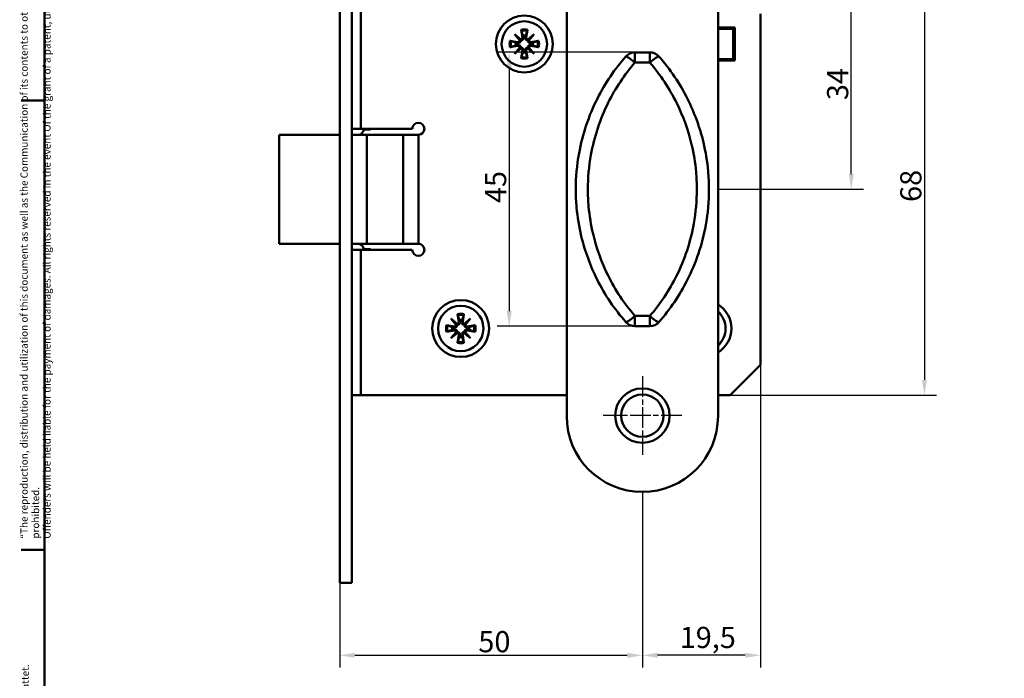
# Model space of a CAD drawing. Units: millimetres. Extents: x 6 to 414, y 6 to 291.
# Drawn here: x 6 to 169, y 127 to 236 of the extents above; entities that cross this region are included whole.
import ezdxf

# ---------------------------------------------------------------- set-up
doc = ezdxf.new("R2010")
doc.units = ezdxf.units.MM
doc.linetypes.add('CHAIN', pattern=[0.3543, 0.2362, -0.0295, 0.0591, -0.0295])
doc.linetypes.add('LONG_DASH_DOTTED', pattern=[0.3001, 0.2362, -0.0295, 0.0049, -0.0295])
for name, color, linetype, lineweight, true_color in [('Bemaßungen(SuP)', 7, 'Continuous', 25, 0x0000a0), ('Mittelpunktmarkierung(SuP)', 1, 'LONG_DASH_DOTTED', 25, 0xff0000), ('Sichtbare tangentiale Kanten(SuP)', 7, 'Continuous', 50, 0xc0c0c0), ('Symbole(SuP)', 7, 'Continuous', 25, 0x0000a0)]:
    doc.layers.add(name, color=color, linetype=linetype, lineweight=lineweight, true_color=true_color)
doc.layers.add('Rahmen_0', color=7, linetype='Continuous', lineweight=50)
doc.layers.add('Sichtbare Kanten(SuP)', color=7, linetype='Continuous', lineweight=50)
doc.styles.add('ISOCP', font='isocpeur.ttf')
doc.dimstyles.new('SuP-DIN', dxfattribs={"dimtxt": 3.5, "dimasz": 2.5, "dimexe": 2, "dimexo": 0, "dimgap": 0.5, "dimtad": 1, "dimrnd": 1e-08, "dimtxsty": 'ISOCP', "dimcen": 0.09, "dimdle": 12, "dimclrd": 256, "dimclre": 256, "dimclrt": 256, "dimazin": 2, "dimtfac": 0.571429, "dimtdec": 3, "dimtmove": 0, "dimatfit": 3, "dimfxl": 1, "dimtolj": 1, "dimlwd": 25, "dimlwe": 25, "dimarcsym": 0})

# ---------------------------------------------------------------- blocks, each defined once
blk = doc.blocks.new('Ränder Standardrahmen')
at = {"layer": 'Rahmen_0'}
for p, q in [((10, 222.75), (6.1, 222.75)), ((10, 148.5), (6.1, 148.5))]:
    blk.add_line(p, q, dxfattribs=at)
at = {"layer": 'Rahmen_0', "flags": 128}
blk.add_lwpolyline([(10, 10), (10, 287), (410, 287), (410, 10), (10, 10)], dxfattribs=at)
blk = doc.blocks.new('*D6')
at = {"layer": 'Bemaßungen(SuP)', "color": 174, "linetype": 'Continuous', "lineweight": 25, "true_color": 0x0000a0, "transparency": 16777216}
for p, q in [((108.74, 158.08), (108.74, 129.08)), ((58.74, 143.08), (58.74, 129.08)), ((61.24, 131.08), (106.24, 131.08))]:
    blk.add_line(p, q, dxfattribs=at)
at = {"layer": 'Bemaßungen(SuP)', "color": 174, "linetype": 'Continuous', "true_color": 0x0000a0, "transparency": 16777216}
for points in [[(61.24, 131.49), (61.24, 130.66), (58.74, 131.08)], [(106.24, 131.49), (106.24, 130.66), (108.74, 131.08)]]:
    blk.add_solid(points, dxfattribs=at)
at = {"layer": 'Defpoints', "color": 0, "linetype": 'Continuous', "transparency": 16777216}
for p in [(108.74, 158.08), (58.74, 143.08), (108.74, 131.08)]:
    blk.add_point(p, dxfattribs=at)
at = {"layer": 'Bemaßungen(SuP)', "color": 174, "linetype": 'Continuous', "lineweight": 25, "true_color": 0x0000a0, "transparency": 16777216, "insert": (81.64, 135.08), "char_height": 3.5, "attachment_point": 1, "style": 'ISOCP'}
blk.add_mtext('\\A1;50', dxfattribs=at)
blk = doc.blocks.new('*D7')
at = {"layer": 'Bemaßungen(SuP)', "color": 174, "linetype": 'Continuous', "lineweight": 25, "true_color": 0x0000a0, "transparency": 16777216}
for p, q in [((128.24, 179.08), (128.24, 129.08)), ((108.74, 158.08), (108.74, 129.08)), ((125.74, 131.08), (111.24, 131.08))]:
    blk.add_line(p, q, dxfattribs=at)
at = {"layer": 'Bemaßungen(SuP)', "color": 174, "linetype": 'Continuous', "true_color": 0x0000a0, "transparency": 16777216}
for points in [[(111.24, 131.49), (111.24, 130.66), (108.74, 131.08)], [(125.74, 131.49), (125.74, 130.66), (128.24, 131.08)]]:
    blk.add_solid(points, dxfattribs=at)
at = {"layer": 'Defpoints', "color": 0, "linetype": 'Continuous', "transparency": 16777216}
for p in [(128.24, 179.08), (108.74, 158.08), (108.74, 131.08)]:
    blk.add_point(p, dxfattribs=at)
at = {"layer": 'Bemaßungen(SuP)', "color": 174, "linetype": 'Continuous', "lineweight": 25, "true_color": 0x0000a0, "transparency": 16777216, "insert": (114.9, 135.78), "char_height": 3.5, "attachment_point": 1, "style": 'ISOCP'}
blk.add_mtext('\\A1;19,5', dxfattribs=at)
blk = doc.blocks.new('*D8')
at = {"layer": 'Bemaßungen(SuP)', "color": 174, "linetype": 'Continuous', "lineweight": 25, "true_color": 0x0000a0, "transparency": 16777216}
for p, q in [((123.24, 242.08), (145.24, 242.08)), ((143.24, 210.58), (143.24, 239.58)), ((121.24, 208.08), (145.24, 208.08))]:
    blk.add_line(p, q, dxfattribs=at)
at = {"layer": 'Bemaßungen(SuP)', "color": 174, "linetype": 'Continuous', "true_color": 0x0000a0, "transparency": 16777216}
for points in [[(142.82, 239.58), (143.65, 239.58), (143.24, 242.08)], [(142.82, 210.58), (143.65, 210.58), (143.24, 208.08)]]:
    blk.add_solid(points, dxfattribs=at)
at = {"layer": 'Defpoints', "color": 0, "linetype": 'Continuous', "transparency": 16777216}
for p in [(123.24, 242.08), (143.24, 242.08), (121.24, 208.08)]:
    blk.add_point(p, dxfattribs=at)
at = {"layer": 'Bemaßungen(SuP)', "color": 174, "linetype": 'Continuous', "lineweight": 25, "true_color": 0x0000a0, "transparency": 16777216, "insert": (139.24, 222.8), "char_height": 3.5, "attachment_point": 1, "rotation": 90, "style": 'ISOCP'}
blk.add_mtext('\\A1;34', dxfattribs=at)
blk = doc.blocks.new('*D9')
at = {"layer": 'Bemaßungen(SuP)', "color": 174, "linetype": 'Continuous', "lineweight": 25, "true_color": 0x0000a0, "transparency": 16777216}
for p, q in [((123.24, 242.08), (157.33, 242.08)), ((155.33, 239.58), (155.33, 176.58)), ((123.24, 174.08), (157.33, 174.08))]:
    blk.add_line(p, q, dxfattribs=at)
at = {"layer": 'Bemaßungen(SuP)', "color": 174, "linetype": 'Continuous', "true_color": 0x0000a0, "transparency": 16777216}
for points in [[(154.91, 239.58), (155.75, 239.58), (155.33, 242.08)], [(154.91, 176.58), (155.75, 176.58), (155.33, 174.08)]]:
    blk.add_solid(points, dxfattribs=at)
at = {"layer": 'Defpoints', "color": 0, "linetype": 'Continuous', "transparency": 16777216}
for p in [(123.24, 242.08), (123.24, 174.08), (155.33, 174.08)]:
    blk.add_point(p, dxfattribs=at)
at = {"layer": 'Bemaßungen(SuP)', "color": 174, "linetype": 'Continuous', "lineweight": 25, "true_color": 0x0000a0, "transparency": 16777216, "insert": (151.33, 205.98), "char_height": 3.5, "attachment_point": 1, "rotation": 90, "style": 'ISOCP'}
blk.add_mtext('\\A1;68', dxfattribs=at)
blk = doc.blocks.new('*D12')
at = {"layer": 'Bemaßungen(SuP)', "color": 174, "linetype": 'Continuous', "lineweight": 25, "true_color": 0x0000a0, "transparency": 16777216}
for p, q in [((107.5, 230.7), (84.74, 230.7)), ((86.74, 228.2), (86.74, 187.95)), ((107.5, 185.45), (84.74, 185.45))]:
    blk.add_line(p, q, dxfattribs=at)
at = {"layer": 'Bemaßungen(SuP)', "color": 174, "linetype": 'Continuous', "true_color": 0x0000a0, "transparency": 16777216}
for points in [[(86.32, 228.2), (87.15, 228.2), (86.74, 230.7)], [(86.32, 187.95), (87.15, 187.95), (86.74, 185.45)]]:
    blk.add_solid(points, dxfattribs=at)
at = {"layer": 'Defpoints', "color": 0, "linetype": 'Continuous', "transparency": 16777216}
for p in [(107.5, 230.7), (86.74, 185.45), (107.5, 185.45)]:
    blk.add_point(p, dxfattribs=at)
at = {"layer": 'Bemaßungen(SuP)', "color": 174, "linetype": 'Continuous', "lineweight": 25, "true_color": 0x0000a0, "transparency": 16777216, "insert": (82.74, 205.8), "char_height": 3.5, "attachment_point": 1, "rotation": 90, "style": 'ISOCP'}
blk.add_mtext('\\A1;45', dxfattribs=at)

msp = doc.modelspace()

# ---------------------------------------------------------------- linework, layer by layer
at = {"layer": 'Mittelpunktmarkierung(SuP)', "linetype": 'CHAIN', "ltscale": 14.445597}
for p, q in [((108.7359, 177.175), (108.7359, 164.175)), ((115.2359, 170.675), (102.2359, 170.675))]:
    msp.add_line(p, q, dxfattribs=at)
at = {"layer": 'Sichtbare Kanten(SuP)'}
for p, q in [((58.7359, 273.075), (58.7359, 143.075)), ((60.7359, 273.075), (60.7359, 143.075)), ((96.2359, 170.575), (96.2359, 245.575)), ((121.2359, 245.575), (121.2359, 170.575)), ((62.2359, 218.075), (62.2359, 242.075)), ((128.2359, 237.075), (128.2359, 179.075)), ((88.6998, 234.4425), (88.9121, 233.1785)), ((89.7721, 234.4425), (89.5597, 233.1785)), ((121.2359, 234.825), (123.9859, 234.825)), ((123.7359, 234.575), (121.2359, 234.575)), ((123.7359, 229.575), (123.7359, 234.575)), ((123.9859, 234.825), (123.9859, 229.325)), ((86.8684, 232.6112), (88.1324, 232.3988)), ((87.6096, 233.7013), (88.649, 232.8265)), ((87.6096, 233.7013), (88.4677, 232.8432)), ((88.4844, 232.6619), (87.6096, 233.7013)), ((88.4677, 232.8432), (88.6658, 232.6451)), ((90.0041, 232.8432), (89.8061, 232.6451)), ((89.8228, 232.8265), (90.8623, 233.7013)), ((90.8623, 233.7013), (89.9874, 232.6619)), ((90.8623, 233.7013), (90.0041, 232.8432)), ((91.6034, 232.6112), (90.3394, 232.3988)), ((86.8684, 231.5388), (88.1324, 231.7512)), ((87.6096, 230.4487), (88.4844, 231.4881)), ((88.649, 231.3235), (87.6096, 230.4487)), ((87.6096, 230.4487), (88.4677, 231.3068)), ((88.4677, 231.3068), (88.6658, 231.5049)), ((88.6998, 229.7075), (88.9121, 230.9715)), ((89.7721, 229.7075), (89.5597, 230.9715)), ((90.0041, 231.3068), (89.8061, 231.5049)), ((90.8623, 230.4487), (89.8228, 231.3235)), ((89.9874, 231.4881), (90.8623, 230.4487)), ((90.8623, 230.4487), (90.0041, 231.3068)), ((91.6034, 231.5388), (90.3394, 231.7512)), ((107.5043, 230.6964), (109.9675, 230.6964)), ((121.2359, 229.575), (123.7359, 229.575)), ((123.9859, 229.325), (121.2359, 229.325)), ((60.7359, 218.075), (62.2359, 218.075)), ((70.7359, 218.075), (62.2359, 218.075)), ((63.8359, 217.975), (62.7309, 217.975)), ((63.8359, 218.075), (63.8359, 217.975)), ((58.7359, 217.075), (48.7359, 217.075)), ((48.7359, 199.075), (48.7359, 217.075)), ((63.2359, 217.075), (60.7359, 217.075)), ((69.2359, 217.075), (63.2359, 217.075)), ((63.2359, 217.075), (63.2359, 199.075)), ((71.7359, 217.075), (69.2359, 217.075)), ((71.7359, 199.075), (71.7359, 217.075)), ((48.7359, 199.075), (58.7359, 199.075)), ((60.7359, 199.075), (63.2359, 199.075)), ((63.2359, 199.075), (69.2359, 199.075)), ((69.2359, 199.075), (71.7359, 199.075)), ((60.7359, 198.075), (62.2359, 198.075)), ((62.2359, 174.075), (62.2359, 198.075)), ((62.2359, 198.075), (70.7359, 198.075)), ((62.7309, 198.175), (63.8359, 198.175)), ((63.8359, 198.175), (63.8359, 198.075)), ((78.1998, 187.4425), (78.4121, 186.1785)), ((79.2721, 187.4425), (79.0597, 186.1785)), ((76.3684, 185.6112), (77.6324, 185.3988)), ((77.1096, 186.7013), (78.149, 185.8265)), ((77.1096, 186.7013), (77.9677, 185.8432)), ((77.9844, 185.6619), (77.1096, 186.7013)), ((77.9677, 185.8432), (78.1658, 185.6451)), ((79.5041, 185.8432), (79.3061, 185.6451)), ((79.3228, 185.8265), (80.3623, 186.7013)), ((80.3623, 186.7013), (79.4874, 185.6619)), ((80.3623, 186.7013), (79.5041, 185.8432)), ((81.1034, 185.6112), (79.8394, 185.3988)), ((109.9675, 185.4536), (107.5043, 185.4536)), ((76.3684, 184.5388), (77.6324, 184.7512)), ((77.1096, 183.4487), (77.9844, 184.4881)), ((78.149, 184.3235), (77.1096, 183.4487)), ((77.1096, 183.4487), (77.9677, 184.3068)), ((77.9677, 184.3068), (78.1658, 184.5049)), ((78.1998, 182.7075), (78.4121, 183.9715)), ((79.2721, 182.7075), (79.0597, 183.9715)), ((79.5041, 184.3068), (79.3061, 184.5049)), ((80.3623, 183.4487), (79.3228, 184.3235)), ((79.4874, 184.4881), (80.3623, 183.4487)), ((80.3623, 183.4487), (79.5041, 184.3068)), ((81.1034, 184.5388), (79.8394, 184.7512)), ((128.2359, 179.075), (123.2359, 174.075)), ((60.7359, 174.075), (62.2359, 174.075)), ((96.2359, 174.075), (62.2359, 174.075)), ((123.2359, 174.075), (121.2359, 174.075)), ((60.7359, 143.075), (58.7359, 143.075))]:
    msp.add_line(p, q, dxfattribs=at)
for centre, radius in [((89.2359, 232.075), 4.7), ((89.2359, 232.075), 3.75), ((78.7359, 185.075), 4.7), ((78.7359, 185.075), 3.75), ((108.7359, 170.675), 4.5)]:
    msp.add_circle(centre, radius, dxfattribs=at)
for centre, radius, start, end in [((88.1828, 232.6984), 0.3038, 260.463941, 353.097439), ((88.6125, 233.1281), 0.3038, 276.902561, 9.536059), ((89.2359, 232.075), 1.4268, 81.134662, 98.865338), ((89.8594, 233.1281), 0.3038, 170.463941, 263.097439), ((90.2891, 232.6984), 0.3038, 186.902561, 279.536059), ((89.2359, 232.075), 1.4268, 171.134662, 188.865338), ((88.1828, 231.4516), 0.3038, 6.902561, 99.536059), ((88.6125, 231.0219), 0.3038, 350.463941, 83.097439), ((89.8594, 231.0219), 0.3038, 96.902561, 189.536059), ((90.2891, 231.4516), 0.3038, 80.463941, 173.097439), ((89.2359, 232.075), 1.4268, 351.134662, 8.865338), ((89.2359, 232.075), 1.4268, 261.134662, 278.865338), ((107.5043, 228.6964), 2, 90, 138.715609), ((109.9675, 228.6964), 2, 41.284391, 90), ((61.7359, 218.075), 1, 270, 354.26083), ((71.7359, 218.075), 1, 270, 180), ((61.7359, 198.075), 1, 5.73917, 90), ((71.7359, 198.075), 1, 180, 90), ((118.7359, 185.075), 4.7, 302.134928, 57.865072), ((118.7359, 185.075), 3.75, 311.810315, 48.189685), ((77.6828, 185.6984), 0.3038, 260.463941, 353.097439), ((78.1125, 186.1281), 0.3038, 276.902561, 9.536059), ((78.7359, 185.075), 1.4268, 81.134662, 98.865338), ((79.3594, 186.1281), 0.3038, 170.463941, 263.097439), ((79.7891, 185.6984), 0.3038, 186.902561, 279.536059), ((107.5043, 187.4536), 2, 221.284391, 270), ((109.9675, 187.4536), 2, 270, 318.715609), ((78.7359, 185.075), 1.4268, 171.134662, 188.865338), ((77.6828, 184.4516), 0.3038, 6.902561, 99.536059), ((78.1125, 184.0219), 0.3038, 350.463941, 83.097439), ((79.3594, 184.0219), 0.3038, 96.902561, 189.536059), ((79.7891, 184.4516), 0.3038, 80.463941, 173.097439), ((78.7359, 185.075), 1.4268, 351.134662, 8.865338), ((78.7359, 185.075), 1.4268, 261.134662, 278.865338), ((108.7359, 170.575), 12.5, 180, 0)]:
    msp.add_arc(centre, radius, start, end, dxfattribs=at)
for centre, major_axis, start_param, end_param in [((88.5853, 233.0958), (0.1796, 0.2133), 3.40855427, 4.07912809), ((88.2151, 232.7257), (0.2133, 0.1796), 5.34564988, 6.01622369), ((89.8866, 233.0958), (0.1796, -0.2133), 5.34564988, 6.01622369), ((90.2567, 232.7257), (0.2133, -0.1796), 3.40855427, 4.07912809), ((88.2151, 231.4243), (-0.2133, 0.1796), 3.40855427, 4.07912809), ((88.5853, 231.0542), (-0.1796, 0.2133), 5.34564988, 6.01622369), ((89.8866, 231.0542), (-0.1796, -0.2133), 3.40855427, 4.07912809), ((90.2567, 231.4243), (-0.2133, -0.1796), 5.34564988, 6.01622369), ((78.0853, 186.0958), (0.1796, 0.2133), 3.40855427, 4.07912809), ((77.7151, 185.7257), (0.2133, 0.1796), 5.34564988, 6.01622369), ((79.3866, 186.0958), (0.1796, -0.2133), 5.34564988, 6.01622369), ((79.7567, 185.7257), (0.2133, -0.1796), 3.40855427, 4.07912809), ((77.7151, 184.4243), (-0.2133, 0.1796), 3.40855427, 4.07912809), ((78.0853, 184.0542), (-0.1796, 0.2133), 5.34564988, 6.01622369), ((79.3866, 184.0542), (-0.1796, -0.2133), 3.40855427, 4.07912809), ((79.7567, 184.4243), (-0.2133, -0.1796), 5.34564988, 6.01622369)]:
    msp.add_ellipse(centre, major_axis=major_axis, ratio=0.98845192, start_param=start_param, end_param=end_param, dxfattribs=at)
for points, knots in [([(88.7401, 234.2626), (88.7368, 234.2722), (88.7328, 234.2856), (88.7246, 234.3173), (88.7189, 234.342), (88.7095, 234.388), (88.704, 234.4174), (88.6998, 234.4425)], [0.0702127019, 0.0702127019, 0.0702127019, 0.0702127019, 0.0764562631, 0.0764562631, 0.0840767728, 0.0840767728, 0.0917081685, 0.0917081685, 0.0917081685, 0.0917081685]), ([(89.7721, 234.4425), (89.7679, 234.4174), (89.7624, 234.388), (89.7529, 234.342), (89.7473, 234.3173), (89.7391, 234.2856), (89.7351, 234.2722), (89.7317, 234.2626)], [0.0306303475, 0.0306303475, 0.0306303475, 0.0306303475, 0.0382617432, 0.0382617432, 0.0458822529, 0.0458822529, 0.0521258142, 0.0521258142, 0.0521258142, 0.0521258142]), ([(86.8684, 232.6112), (86.8935, 232.6069), (86.9229, 232.6015), (86.9689, 232.592), (86.9936, 232.5864), (87.0253, 232.5781), (87.0388, 232.5741), (87.0483, 232.5708)], [0.0306303475, 0.0306303475, 0.0306303475, 0.0306303475, 0.0382617432, 0.0382617432, 0.0458822529, 0.0458822529, 0.0521258142, 0.0521258142, 0.0521258142, 0.0521258142]), ([(88.6658, 232.6451), (88.6639, 232.6211), (88.6599, 232.5963), (88.6432, 232.5286), (88.6256, 232.486), (88.582, 232.4124), (88.5532, 232.3765), (88.4876, 232.3161), (88.4508, 232.2916), (88.3738, 232.253), (88.3269, 232.2375), (88.2314, 232.2223), (88.183, 232.2224), (88.1392, 232.2285), (88.1278, 232.2301), (88.1163, 232.2322), (88.1049, 232.2346)], [-0.0758278939, -0.0758278939, -0.0758278939, -0.0758278939, -0.06856312, -0.06856312, -0.0557267778, -0.0557267778, -0.0428904357, -0.0428904357, -0.0300540935, -0.0300540935, -0.0150270468, -0.0150270468, 0, 0, 0, 0.0039099109, 0.0039099109, 0.0039099109, 0.0039099109]), ([(89.0763, 233.2061), (89.0787, 233.1946), (89.0808, 233.1832), (89.0885, 233.128), (89.0886, 233.0795), (89.0734, 232.9841), (89.058, 232.9371), (89.0193, 232.8602), (88.9948, 232.8234), (88.9344, 232.7577), (88.8985, 232.7289), (88.8249, 232.6853), (88.7824, 232.6677), (88.7146, 232.651), (88.6898, 232.6471), (88.6658, 232.6451)], [0.1852762562, 0.1852762562, 0.1852762562, 0.1852762562, 0.189186167, 0.189186167, 0.2042132138, 0.2042132138, 0.2192402606, 0.2192402606, 0.2320766027, 0.2320766027, 0.2449129449, 0.2449129449, 0.257749287, 0.257749287, 0.265014061, 0.265014061, 0.265014061, 0.265014061]), ([(89.8061, 232.6451), (89.782, 232.6471), (89.7573, 232.651), (89.6895, 232.6677), (89.6469, 232.6853), (89.5733, 232.7289), (89.5374, 232.7577), (89.477, 232.8234), (89.4525, 232.8602), (89.4139, 232.9371), (89.3985, 232.9841), (89.3832, 233.0795), (89.3833, 233.128), (89.3895, 233.1718), (89.3911, 233.1832), (89.3931, 233.1946), (89.3956, 233.2061)], [-0.0758278939, -0.0758278939, -0.0758278939, -0.0758278939, -0.06856312, -0.06856312, -0.0557267778, -0.0557267778, -0.0428904357, -0.0428904357, -0.0300540935, -0.0300540935, -0.0150270468, -0.0150270468, 0, 0, 0, 0.0039099109, 0.0039099109, 0.0039099109, 0.0039099109]), ([(90.367, 232.2346), (90.3555, 232.2322), (90.3441, 232.2301), (90.2889, 232.2224), (90.2404, 232.2223), (90.145, 232.2375), (90.098, 232.253), (90.0211, 232.2916), (89.9843, 232.3161), (89.9186, 232.3765), (89.8898, 232.4124), (89.8462, 232.486), (89.8286, 232.5286), (89.8119, 232.5963), (89.808, 232.6211), (89.8061, 232.6451)], [0.1852762562, 0.1852762562, 0.1852762562, 0.1852762562, 0.189186167, 0.189186167, 0.2042132138, 0.2042132138, 0.2192402606, 0.2192402606, 0.2320766027, 0.2320766027, 0.2449129449, 0.2449129449, 0.257749287, 0.257749287, 0.265014061, 0.265014061, 0.265014061, 0.265014061]), ([(91.4236, 232.5708), (91.4331, 232.5741), (91.4465, 232.5781), (91.4782, 232.5864), (91.5029, 232.592), (91.5489, 232.6015), (91.5784, 232.6069), (91.6034, 232.6112)], [0.0702127019, 0.0702127019, 0.0702127019, 0.0702127019, 0.0764562631, 0.0764562631, 0.0840767728, 0.0840767728, 0.0917081685, 0.0917081685, 0.0917081685, 0.0917081685]), ([(87.0483, 231.5792), (87.0388, 231.5759), (87.0253, 231.5719), (86.9936, 231.5636), (86.9689, 231.558), (86.9229, 231.5485), (86.8935, 231.5431), (86.8684, 231.5388)], [0.0702127019, 0.0702127019, 0.0702127019, 0.0702127019, 0.0764562631, 0.0764562631, 0.0840767728, 0.0840767728, 0.0917081685, 0.0917081685, 0.0917081685, 0.0917081685]), ([(88.1049, 231.9154), (88.1163, 231.9178), (88.1278, 231.9199), (88.183, 231.9276), (88.2314, 231.9277), (88.3269, 231.9125), (88.3738, 231.897), (88.4508, 231.8584), (88.4876, 231.8339), (88.5532, 231.7735), (88.582, 231.7376), (88.6256, 231.664), (88.6432, 231.6214), (88.6599, 231.5537), (88.6639, 231.5289), (88.6658, 231.5049)], [0.1852762562, 0.1852762562, 0.1852762562, 0.1852762562, 0.189186167, 0.189186167, 0.2042132138, 0.2042132138, 0.2192402606, 0.2192402606, 0.2320766027, 0.2320766027, 0.2449129449, 0.2449129449, 0.257749287, 0.257749287, 0.265014061, 0.265014061, 0.265014061, 0.265014061]), ([(88.6658, 231.5049), (88.6898, 231.5029), (88.7146, 231.499), (88.7824, 231.4823), (88.8249, 231.4647), (88.8985, 231.4211), (88.9344, 231.3923), (88.9948, 231.3267), (89.0193, 231.2898), (89.058, 231.2129), (89.0734, 231.1659), (89.0886, 231.0705), (89.0885, 231.022), (89.0824, 230.9782), (89.0808, 230.9669), (89.0787, 230.9554), (89.0763, 230.944)], [-0.0758278939, -0.0758278939, -0.0758278939, -0.0758278939, -0.06856312, -0.06856312, -0.0557267778, -0.0557267778, -0.0428904357, -0.0428904357, -0.0300540935, -0.0300540935, -0.0150270468, -0.0150270468, 0, 0, 0, 0.0039099109, 0.0039099109, 0.0039099109, 0.0039099109]), ([(89.3956, 230.944), (89.3931, 230.9554), (89.3911, 230.9669), (89.3833, 231.022), (89.3832, 231.0705), (89.3985, 231.1659), (89.4139, 231.2129), (89.4525, 231.2898), (89.477, 231.3267), (89.5374, 231.3923), (89.5733, 231.4211), (89.6469, 231.4647), (89.6895, 231.4823), (89.7573, 231.499), (89.782, 231.5029), (89.8061, 231.5049)], [0.1852762562, 0.1852762562, 0.1852762562, 0.1852762562, 0.189186167, 0.189186167, 0.2042132138, 0.2042132138, 0.2192402606, 0.2192402606, 0.2320766027, 0.2320766027, 0.2449129449, 0.2449129449, 0.257749287, 0.257749287, 0.265014061, 0.265014061, 0.265014061, 0.265014061]), ([(89.8061, 231.5049), (89.808, 231.5289), (89.8119, 231.5537), (89.8286, 231.6214), (89.8462, 231.664), (89.8898, 231.7376), (89.9186, 231.7735), (89.9843, 231.8339), (90.0211, 231.8584), (90.098, 231.897), (90.145, 231.9125), (90.2404, 231.9277), (90.2889, 231.9276), (90.3327, 231.9215), (90.3441, 231.9199), (90.3555, 231.9178), (90.367, 231.9154)], [-0.0758278939, -0.0758278939, -0.0758278939, -0.0758278939, -0.06856312, -0.06856312, -0.0557267778, -0.0557267778, -0.0428904357, -0.0428904357, -0.0300540935, -0.0300540935, -0.0150270468, -0.0150270468, 0, 0, 0, 0.0039099109, 0.0039099109, 0.0039099109, 0.0039099109]), ([(91.6034, 231.5388), (91.5784, 231.5431), (91.5489, 231.5485), (91.5029, 231.558), (91.4782, 231.5636), (91.4465, 231.5719), (91.4331, 231.5759), (91.4236, 231.5792)], [0.0306303475, 0.0306303475, 0.0306303475, 0.0306303475, 0.0382617432, 0.0382617432, 0.0458822529, 0.0458822529, 0.0521258142, 0.0521258142, 0.0521258142, 0.0521258142]), ([(88.6998, 229.7075), (88.704, 229.7326), (88.7095, 229.762), (88.7189, 229.808), (88.7246, 229.8327), (88.7328, 229.8644), (88.7368, 229.8778), (88.7401, 229.8874)], [0.0306303475, 0.0306303475, 0.0306303475, 0.0306303475, 0.0382617432, 0.0382617432, 0.0458822529, 0.0458822529, 0.0521258142, 0.0521258142, 0.0521258142, 0.0521258142]), ([(89.7317, 229.8874), (89.7351, 229.8778), (89.7391, 229.8644), (89.7473, 229.8327), (89.7529, 229.808), (89.7624, 229.762), (89.7679, 229.7326), (89.7721, 229.7075)], [0.0702127019, 0.0702127019, 0.0702127019, 0.0702127019, 0.0764562631, 0.0764562631, 0.0840767728, 0.0840767728, 0.0917081685, 0.0917081685, 0.0917081685, 0.0917081685]), ([(106.0014, 230.016), (104.1692, 227.9292), (102.5803, 225.5842), (99.8704, 220.2264), (98.845, 217.1722), (97.9151, 212.0595), (97.7351, 210.0598), (97.7364, 207.0611), (97.7818, 206.0626), (98.0171, 203.4726), (98.2768, 201.8917), (99.2435, 197.851), (100.1306, 195.4253), (102.5412, 190.6257), (104.143, 188.2506), (106.0014, 186.134)], [0, 0, 0, 0, 0.78833267, 0.78833267, 1.6892843, 1.6892843, 2.25237907, 2.25237907, 2.53392645, 2.53392645, 2.98440226, 2.98440226, 3.70516357, 3.70516357, 4.50475814, 4.50475814, 4.50475814, 4.50475814]), ([(111.4704, 186.134), (113.3027, 188.2208), (114.8916, 190.5658), (117.6015, 195.9236), (118.6268, 198.9778), (119.5568, 204.0905), (119.7368, 206.0902), (119.7355, 209.0889), (119.69, 210.0874), (119.4548, 212.6774), (119.1951, 214.2583), (118.2284, 218.299), (117.3413, 220.7246), (114.9307, 225.5243), (113.3288, 227.8994), (111.4704, 230.016)], [0, 0, 0, 0, 0.78833209, 0.78833209, 1.68928306, 1.68928306, 2.25237741, 2.25237741, 2.53392459, 2.53392459, 2.98440007, 2.98440007, 3.70516084, 3.70516084, 4.50475483, 4.50475483, 4.50475483, 4.50475483]), ([(78.2401, 187.2626), (78.2368, 187.2722), (78.2328, 187.2856), (78.2246, 187.3173), (78.2189, 187.342), (78.2095, 187.388), (78.204, 187.4174), (78.1998, 187.4425)], [0.0702127019, 0.0702127019, 0.0702127019, 0.0702127019, 0.0764562631, 0.0764562631, 0.0840767728, 0.0840767728, 0.0917081685, 0.0917081685, 0.0917081685, 0.0917081685]), ([(79.2721, 187.4425), (79.2679, 187.4174), (79.2624, 187.388), (79.2529, 187.342), (79.2473, 187.3173), (79.2391, 187.2856), (79.2351, 187.2722), (79.2317, 187.2626)], [0.0306303475, 0.0306303475, 0.0306303475, 0.0306303475, 0.0382617432, 0.0382617432, 0.0458822529, 0.0458822529, 0.0521258142, 0.0521258142, 0.0521258142, 0.0521258142]), ([(76.3684, 185.6112), (76.3935, 185.6069), (76.4229, 185.6015), (76.4689, 185.592), (76.4936, 185.5864), (76.5253, 185.5781), (76.5388, 185.5741), (76.5483, 185.5708)], [0.0306303475, 0.0306303475, 0.0306303475, 0.0306303475, 0.0382617432, 0.0382617432, 0.0458822529, 0.0458822529, 0.0521258142, 0.0521258142, 0.0521258142, 0.0521258142]), ([(78.1658, 185.6451), (78.1639, 185.6211), (78.1599, 185.5963), (78.1432, 185.5286), (78.1256, 185.486), (78.082, 185.4124), (78.0532, 185.3765), (77.9876, 185.3161), (77.9508, 185.2916), (77.8738, 185.253), (77.8269, 185.2375), (77.7314, 185.2223), (77.683, 185.2224), (77.6392, 185.2285), (77.6278, 185.2301), (77.6163, 185.2322), (77.6049, 185.2346)], [-0.0758278939, -0.0758278939, -0.0758278939, -0.0758278939, -0.06856312, -0.06856312, -0.0557267778, -0.0557267778, -0.0428904357, -0.0428904357, -0.0300540935, -0.0300540935, -0.0150270468, -0.0150270468, 0, 0, 0, 0.0039099109, 0.0039099109, 0.0039099109, 0.0039099109]), ([(78.5763, 186.2061), (78.5787, 186.1946), (78.5808, 186.1832), (78.5885, 186.128), (78.5886, 186.0795), (78.5734, 185.9841), (78.558, 185.9371), (78.5193, 185.8602), (78.4948, 185.8234), (78.4344, 185.7577), (78.3985, 185.7289), (78.3249, 185.6853), (78.2824, 185.6677), (78.2146, 185.651), (78.1898, 185.6471), (78.1658, 185.6451)], [0.1852762562, 0.1852762562, 0.1852762562, 0.1852762562, 0.189186167, 0.189186167, 0.2042132138, 0.2042132138, 0.2192402606, 0.2192402606, 0.2320766027, 0.2320766027, 0.2449129449, 0.2449129449, 0.257749287, 0.257749287, 0.265014061, 0.265014061, 0.265014061, 0.265014061]), ([(79.3061, 185.6451), (79.282, 185.6471), (79.2573, 185.651), (79.1895, 185.6677), (79.1469, 185.6853), (79.0733, 185.7289), (79.0374, 185.7577), (78.977, 185.8234), (78.9525, 185.8602), (78.9139, 185.9371), (78.8985, 185.9841), (78.8832, 186.0795), (78.8833, 186.128), (78.8895, 186.1718), (78.8911, 186.1832), (78.8931, 186.1946), (78.8956, 186.2061)], [-0.0758278939, -0.0758278939, -0.0758278939, -0.0758278939, -0.06856312, -0.06856312, -0.0557267778, -0.0557267778, -0.0428904357, -0.0428904357, -0.0300540935, -0.0300540935, -0.0150270468, -0.0150270468, 0, 0, 0, 0.0039099109, 0.0039099109, 0.0039099109, 0.0039099109]), ([(79.867, 185.2346), (79.8555, 185.2322), (79.8441, 185.2301), (79.7889, 185.2224), (79.7404, 185.2223), (79.645, 185.2375), (79.598, 185.253), (79.5211, 185.2916), (79.4843, 185.3161), (79.4186, 185.3765), (79.3898, 185.4124), (79.3462, 185.486), (79.3286, 185.5286), (79.3119, 185.5963), (79.308, 185.6211), (79.3061, 185.6451)], [0.1852762562, 0.1852762562, 0.1852762562, 0.1852762562, 0.189186167, 0.189186167, 0.2042132138, 0.2042132138, 0.2192402606, 0.2192402606, 0.2320766027, 0.2320766027, 0.2449129449, 0.2449129449, 0.257749287, 0.257749287, 0.265014061, 0.265014061, 0.265014061, 0.265014061]), ([(80.9236, 185.5708), (80.9331, 185.5741), (80.9465, 185.5781), (80.9782, 185.5864), (81.0029, 185.592), (81.0489, 185.6015), (81.0784, 185.6069), (81.1034, 185.6112)], [0.0702127019, 0.0702127019, 0.0702127019, 0.0702127019, 0.0764562631, 0.0764562631, 0.0840767728, 0.0840767728, 0.0917081685, 0.0917081685, 0.0917081685, 0.0917081685]), ([(76.5483, 184.5792), (76.5388, 184.5759), (76.5253, 184.5719), (76.4936, 184.5636), (76.4689, 184.558), (76.4229, 184.5485), (76.3935, 184.5431), (76.3684, 184.5388)], [0.0702127019, 0.0702127019, 0.0702127019, 0.0702127019, 0.0764562631, 0.0764562631, 0.0840767728, 0.0840767728, 0.0917081685, 0.0917081685, 0.0917081685, 0.0917081685]), ([(77.6049, 184.9154), (77.6163, 184.9178), (77.6278, 184.9199), (77.683, 184.9276), (77.7314, 184.9277), (77.8269, 184.9125), (77.8738, 184.897), (77.9508, 184.8584), (77.9876, 184.8339), (78.0532, 184.7735), (78.082, 184.7376), (78.1256, 184.664), (78.1432, 184.6214), (78.1599, 184.5537), (78.1639, 184.5289), (78.1658, 184.5049)], [0.1852762562, 0.1852762562, 0.1852762562, 0.1852762562, 0.189186167, 0.189186167, 0.2042132138, 0.2042132138, 0.2192402606, 0.2192402606, 0.2320766027, 0.2320766027, 0.2449129449, 0.2449129449, 0.257749287, 0.257749287, 0.265014061, 0.265014061, 0.265014061, 0.265014061]), ([(78.1658, 184.5049), (78.1898, 184.5029), (78.2146, 184.499), (78.2824, 184.4823), (78.3249, 184.4647), (78.3985, 184.4211), (78.4344, 184.3923), (78.4948, 184.3267), (78.5193, 184.2898), (78.558, 184.2129), (78.5734, 184.1659), (78.5886, 184.0705), (78.5885, 184.022), (78.5824, 183.9782), (78.5808, 183.9669), (78.5787, 183.9554), (78.5763, 183.944)], [-0.0758278939, -0.0758278939, -0.0758278939, -0.0758278939, -0.06856312, -0.06856312, -0.0557267778, -0.0557267778, -0.0428904357, -0.0428904357, -0.0300540935, -0.0300540935, -0.0150270468, -0.0150270468, 0, 0, 0, 0.0039099109, 0.0039099109, 0.0039099109, 0.0039099109]), ([(78.8956, 183.944), (78.8931, 183.9554), (78.8911, 183.9669), (78.8833, 184.022), (78.8832, 184.0705), (78.8985, 184.1659), (78.9139, 184.2129), (78.9525, 184.2898), (78.977, 184.3267), (79.0374, 184.3923), (79.0733, 184.4211), (79.1469, 184.4647), (79.1895, 184.4823), (79.2573, 184.499), (79.282, 184.5029), (79.3061, 184.5049)], [0.1852762562, 0.1852762562, 0.1852762562, 0.1852762562, 0.189186167, 0.189186167, 0.2042132138, 0.2042132138, 0.2192402606, 0.2192402606, 0.2320766027, 0.2320766027, 0.2449129449, 0.2449129449, 0.257749287, 0.257749287, 0.265014061, 0.265014061, 0.265014061, 0.265014061]), ([(79.3061, 184.5049), (79.308, 184.5289), (79.3119, 184.5537), (79.3286, 184.6214), (79.3462, 184.664), (79.3898, 184.7376), (79.4186, 184.7735), (79.4843, 184.8339), (79.5211, 184.8584), (79.598, 184.897), (79.645, 184.9125), (79.7404, 184.9277), (79.7889, 184.9276), (79.8327, 184.9215), (79.8441, 184.9199), (79.8555, 184.9178), (79.867, 184.9154)], [-0.0758278939, -0.0758278939, -0.0758278939, -0.0758278939, -0.06856312, -0.06856312, -0.0557267778, -0.0557267778, -0.0428904357, -0.0428904357, -0.0300540935, -0.0300540935, -0.0150270468, -0.0150270468, 0, 0, 0, 0.0039099109, 0.0039099109, 0.0039099109, 0.0039099109]), ([(81.1034, 184.5388), (81.0784, 184.5431), (81.0489, 184.5485), (81.0029, 184.558), (80.9782, 184.5636), (80.9465, 184.5719), (80.9331, 184.5759), (80.9236, 184.5792)], [0.0306303475, 0.0306303475, 0.0306303475, 0.0306303475, 0.0382617432, 0.0382617432, 0.0458822529, 0.0458822529, 0.0521258142, 0.0521258142, 0.0521258142, 0.0521258142]), ([(78.1998, 182.7075), (78.204, 182.7326), (78.2095, 182.762), (78.2189, 182.808), (78.2246, 182.8327), (78.2328, 182.8644), (78.2368, 182.8778), (78.2401, 182.8874)], [0.0306303475, 0.0306303475, 0.0306303475, 0.0306303475, 0.0382617432, 0.0382617432, 0.0458822529, 0.0458822529, 0.0521258142, 0.0521258142, 0.0521258142, 0.0521258142]), ([(79.2317, 182.8874), (79.2351, 182.8778), (79.2391, 182.8644), (79.2473, 182.8327), (79.2529, 182.808), (79.2624, 182.762), (79.2679, 182.7326), (79.2721, 182.7075)], [0.0702127019, 0.0702127019, 0.0702127019, 0.0702127019, 0.0764562631, 0.0764562631, 0.0840767728, 0.0840767728, 0.0917081685, 0.0917081685, 0.0917081685, 0.0917081685])]:
    msp.add_open_spline(points, degree=3, knots=knots, dxfattribs=at)
for points, weights in [([(88.7401, 234.2626), (88.9083, 233.7895), (89.016, 233.4848)], [1.0027435283, 1.02633143355, 1]), ([(89.4558, 233.4848), (89.5635, 233.7895), (89.7317, 234.2626)], [1, 1.02633143355, 1.0027435283]), ([(89.016, 233.4848), (89.0495, 233.33), (89.0763, 233.2061)], [1, 1.11656681379, 1.23145448443]), ([(89.3956, 233.2061), (89.4224, 233.33), (89.4558, 233.4848)], [1.23145448443, 1.1165668138, 1]), ([(87.8262, 232.2949), (87.5215, 232.4026), (87.0483, 232.5708)], [1, 1.02633143356, 1.0027435283]), ([(87.0483, 231.5792), (87.5215, 231.7474), (87.8262, 231.8551)], [1.0027435283, 1.02633143356, 1]), ([(88.1049, 232.2346), (87.9809, 232.2614), (87.8262, 232.2949)], [1.23145448443, 1.1165668138, 1]), ([(87.8262, 231.8551), (87.9809, 231.8886), (88.1049, 231.9154)], [1, 1.11656681379, 1.23145448443]), ([(90.6457, 232.2949), (90.4909, 232.2614), (90.367, 232.2346)], [1, 1.11656681379, 1.23145448443]), ([(90.367, 231.9154), (90.4909, 231.8886), (90.6457, 231.8551)], [1.23145448443, 1.1165668138, 1]), ([(91.4236, 232.5708), (90.9504, 232.4026), (90.6457, 232.2949)], [1.0027435283, 1.02633143356, 1]), ([(90.6457, 231.8551), (90.9504, 231.7474), (91.4236, 231.5792)], [1, 1.02633143356, 1.0027435283]), ([(89.016, 230.6652), (88.9083, 230.3605), (88.7401, 229.8874)], [1, 1.02633143356, 1.0027435283]), ([(89.0763, 230.944), (89.0495, 230.82), (89.016, 230.6652)], [1.23145448443, 1.1165668138, 1]), ([(89.4558, 230.6652), (89.4224, 230.82), (89.3956, 230.944)], [1, 1.11656681379, 1.23145448443]), ([(89.7317, 229.8874), (89.5635, 230.3605), (89.4558, 230.6652)], [1.0027435283, 1.02633143356, 1]), ([(78.2401, 187.2626), (78.4083, 186.7895), (78.516, 186.4848)], [1.0027435283, 1.02633143356, 1]), ([(78.9558, 186.4848), (79.0635, 186.7895), (79.2317, 187.2626)], [1, 1.02633143356, 1.0027435283]), ([(77.3262, 185.2949), (77.0215, 185.4026), (76.5483, 185.5708)], [1, 1.02633143356, 1.0027435283]), ([(78.516, 186.4848), (78.5495, 186.33), (78.5763, 186.2061)], [1, 1.11656681379, 1.23145448443]), ([(78.8956, 186.2061), (78.9224, 186.33), (78.9558, 186.4848)], [1.23145448443, 1.1165668138, 1]), ([(80.9236, 185.5708), (80.4504, 185.4026), (80.1457, 185.2949)], [1.0027435283, 1.02633143356, 1]), ([(76.5483, 184.5792), (77.0215, 184.7474), (77.3262, 184.8551)], [1.0027435283, 1.02633143356, 1]), ([(77.6049, 185.2346), (77.4809, 185.2614), (77.3262, 185.2949)], [1.23145448443, 1.1165668138, 1]), ([(77.3262, 184.8551), (77.4809, 184.8886), (77.6049, 184.9154)], [1, 1.11656681379, 1.23145448443]), ([(78.5763, 183.944), (78.5495, 183.82), (78.516, 183.6652)], [1.23145448443, 1.1165668138, 1]), ([(78.9558, 183.6652), (78.9224, 183.82), (78.8956, 183.944)], [1, 1.11656681379, 1.23145448443]), ([(80.1457, 185.2949), (79.9909, 185.2614), (79.867, 185.2346)], [1, 1.11656681379, 1.23145448443]), ([(79.867, 184.9154), (79.9909, 184.8886), (80.1457, 184.8551)], [1.23145448443, 1.1165668138, 1]), ([(80.1457, 184.8551), (80.4504, 184.7474), (80.9236, 184.5792)], [1, 1.02633143356, 1.0027435283]), ([(78.516, 183.6652), (78.4083, 183.3605), (78.2401, 182.8874)], [1, 1.02633143355, 1.0027435283]), ([(79.2317, 182.8874), (79.0635, 183.3605), (78.9558, 183.6652)], [1.0027435283, 1.02633143355, 1])]:
    msp.add_rational_spline(points, weights, degree=2, dxfattribs=at)
at = {"layer": 'Sichtbare tangentiale Kanten(SuP)'}
for p, q in [((88.9121, 233.1785), (89.0763, 233.2061)), ((89.5597, 233.1785), (89.3956, 233.2061)), ((88.1324, 232.3988), (88.1049, 232.2346)), ((88.1324, 231.7512), (88.1049, 231.9154)), ((88.9121, 230.9715), (89.0763, 230.944)), ((89.5597, 230.9715), (89.3956, 230.944)), ((90.3394, 232.3988), (90.367, 232.2346)), ((90.3394, 231.7512), (90.367, 231.9154)), ((107.5043, 230.6964), (107.5043, 229.0039)), ((109.9675, 229.0039), (109.9675, 230.6964)), ((107.5043, 229.0039), (109.9675, 229.0039)), ((69.2359, 217.075), (69.2359, 199.075)), ((107.5043, 187.1461), (107.5043, 185.4536)), ((109.9675, 187.1461), (107.5043, 187.1461)), ((109.9675, 185.4536), (109.9675, 187.1461)), ((78.4121, 186.1785), (78.5763, 186.2061)), ((79.0597, 186.1785), (78.8956, 186.2061)), ((77.6324, 185.3988), (77.6049, 185.2346)), ((77.6324, 184.7512), (77.6049, 184.9154)), ((78.4121, 183.9715), (78.5763, 183.944)), ((79.0597, 183.9715), (78.8956, 183.944)), ((79.8394, 185.3988), (79.867, 185.2346)), ((79.8394, 184.7512), (79.867, 184.9154))]:
    msp.add_line(p, q, dxfattribs=at)
msp.add_circle((108.7359, 170.675), 3.5, dxfattribs=at)
for centre, radius, start, end in [((89.2359, 232.075), 2.4275, 77.239925, 102.760075), ((89.2359, 232.075), 2.2431, 77.230019, 102.769981), ((89.2359, 232.075), 2.4275, 167.239925, 192.760075), ((89.2359, 232.075), 2.4275, 347.239925, 12.760075), ((89.2359, 232.075), 2.2431, 167.230019, 192.769981), ((89.2359, 232.075), 2.2431, 347.230019, 12.769981), ((89.2359, 232.075), 2.4275, 257.239925, 282.760075), ((89.2359, 232.075), 2.2431, 257.230019, 282.769981), ((78.7359, 185.075), 2.4275, 77.239925, 102.760075), ((78.7359, 185.075), 2.2431, 77.230019, 102.769981), ((78.7359, 185.075), 2.4275, 167.239925, 192.760075), ((78.7359, 185.075), 2.2431, 167.230019, 192.769981), ((78.7359, 185.075), 2.2431, 347.230019, 12.769981), ((78.7359, 185.075), 2.4275, 347.239925, 12.760075), ((78.7359, 185.075), 2.4275, 257.239925, 282.760075), ((78.7359, 185.075), 2.2431, 257.230019, 282.769981)]:
    msp.add_arc(centre, radius, start, end, dxfattribs=at)
for centre, major_axis, start_param, end_param in [((107.5043, 228.6964), (-1.5029, 1.3196), 4.81399413, 6.28318531), ((109.9675, 228.6964), (1.5029, 1.3196), 0.00000002, 1.46919118), ((107.5043, 187.4536), (-1.5029, -1.3196), 0.00000002, 1.46919118), ((109.9675, 187.4536), (1.5029, -1.3196), 4.81399413, 6.28318531)]:
    msp.add_ellipse(centre, major_axis=major_axis, ratio=0.11611815, start_param=start_param, end_param=end_param, dxfattribs=at)
for points, knots in [([(107.5043, 187.1461), (105.7577, 189.1651), (104.2522, 191.4306), (101.9866, 196.0088), (101.1528, 198.3226), (100.2443, 202.1769), (100.0002, 203.6849), (99.779, 206.1554), (99.7363, 207.1079), (99.7351, 209.9682), (99.9043, 211.8757), (100.7783, 216.7525), (101.742, 219.6658), (104.2889, 224.7765), (105.7823, 227.0134), (107.5043, 229.0039)], [-4.50475814, -4.50475814, -4.50475814, -4.50475814, -3.70516357, -3.70516357, -2.98440226, -2.98440226, -2.53392645, -2.53392645, -2.25237907, -2.25237907, -1.6892843, -1.6892843, -0.78833267, -0.78833267, 0, 0, 0, 0]), ([(109.9675, 229.0039), (111.7142, 226.9849), (113.2197, 224.7193), (115.4853, 220.1411), (116.319, 217.8273), (117.2276, 213.9731), (117.4717, 212.4651), (117.6928, 209.9945), (117.7355, 209.0421), (117.7367, 206.1818), (117.5676, 204.2743), (116.6935, 199.3975), (115.7299, 196.4842), (113.1829, 191.3735), (111.6896, 189.1366), (109.9675, 187.1461)], [-4.50475483, -4.50475483, -4.50475483, -4.50475483, -3.70516084, -3.70516084, -2.98440007, -2.98440007, -2.53392459, -2.53392459, -2.25237741, -2.25237741, -1.68928306, -1.68928306, -0.78833209, -0.78833209, 0, 0, 0, 0])]:
    msp.add_open_spline(points, degree=3, knots=knots, dxfattribs=at)

# ---------------------------------------------------------------- block references
msp.add_blockref('Ränder Standardrahmen', (0, 0))

# ---------------------------------------------------------------- texts
at = {"layer": 'Symbole(SuP)', "color": 174, "true_color": 0x0000a0, "char_height": 1.2, "attachment_point": 1, "rotation": 90, "style": 'ISOCP'}
for s, insert, width, line_spacing_factor in [('\\fArial|b0|i0;\\H1.2000;“The reproduction, distribution and utilization of this document as well as the Communication of its contents to others without explicid authorization is prohibited.\\P\\fArial|b0|i0;\\H1.2000;Offenders will be held liable for the payment of damages. All rights reserved in the event Of the grant of a patent, utility model or design.”\\P', (6.0063, 150.35), 118.128662, 0.944221), ('\\fISOCPEUR|b0|i0;\\H1.2000;"\\fArial|b0|i0;\\H1.2000;Weitergabe sowie Vervielfältigung dieses Dokuments, Verwertung und Mitteilung seines Inhalts sind Verboten, soweit nicht ausdrücklich gestattet. Zuwiderhandlung\\Pverpflichten zu Schadenersatz. Alle Rechte für den Fall der Patent-, Gebrauchsmuster- oder Geschmacksmustereintragung vorbehalten\\P', (6.2041, 17.6244), 122.30254, 1.000746)]:
    msp.add_mtext(s, dxfattribs=dict(at, insert=insert, width=width, line_spacing_factor=line_spacing_factor))

# ---------------------------------------------------------------- dimensions: what is measured, and where the dimension line sits
at = {"layer": 'Bemaßungen(SuP)', "color": 174, "linetype": 'Continuous', "lineweight": 25, "true_color": 0x0000a0}
for base, p1, p2, angle, override, picture, middle in [((143.2359, 242.075), (121.2359, 208.075), (123.2359, 242.075), 270, {"dimgap": 0.5, "dimdec": 2, "dimtol": 0, "dimlim": 0, "dimtp": 0, "dimtm": 0, "dimtdec": 3, "dimtofl": 0, "dimatfit": 1}, '*D8', (143.2359, 225.075)), ((155.3294, 174.075), (123.2359, 242.075), (123.2359, 174.075), 270, {"dimgap": 0.5, "dimdec": 2, "dimtol": 0, "dimlim": 0, "dimtp": 0, "dimtm": 0, "dimtdec": 3, "dimtofl": 0, "dimatfit": 1}, '*D9', (155.3294, 208.075)), ((86.7359, 185.4536), (107.5043, 230.6964), (107.5043, 185.4536), 90, {"dimgap": 0.5, "dimdec": 0, "dimtol": 0, "dimlim": 0, "dimtp": 0, "dimtm": 0, "dimtdec": 3, "dimtofl": 0, "dimatfit": 1}, '*D12', (86.7359, 208.075)), ((108.7359, 131.075), (128.2359, 179.075), (108.7359, 158.075), 180, {"dimgap": 0.5, "dimdec": 2, "dimtol": 0, "dimlim": 0, "dimtp": 0, "dimtm": 0, "dimtdec": 3, "dimtofl": 0, "dimatfit": 1}, '*D7', (118.4859, 131.075)), ((108.7359, 131.075), (58.7359, 143.075), (108.7359, 158.075), 180, {"dimgap": 0.5, "dimdec": 2, "dimtol": 0, "dimlim": 0, "dimtp": 0, "dimtm": 0, "dimtdec": 3, "dimtofl": 0, "dimatfit": 1}, '*D6', (83.7359, 131.075))]:
    dim = msp.add_linear_dim(base=base, p1=p1, p2=p2, angle=angle, dimstyle='SuP-DIN', override=override, dxfattribs=at)
    dim.commit()
    dim.dimension.update_dxf_attribs({"geometry": picture, "text_midpoint": middle, "dimtype": 160})

doc.saveas('drawing.dxf')
